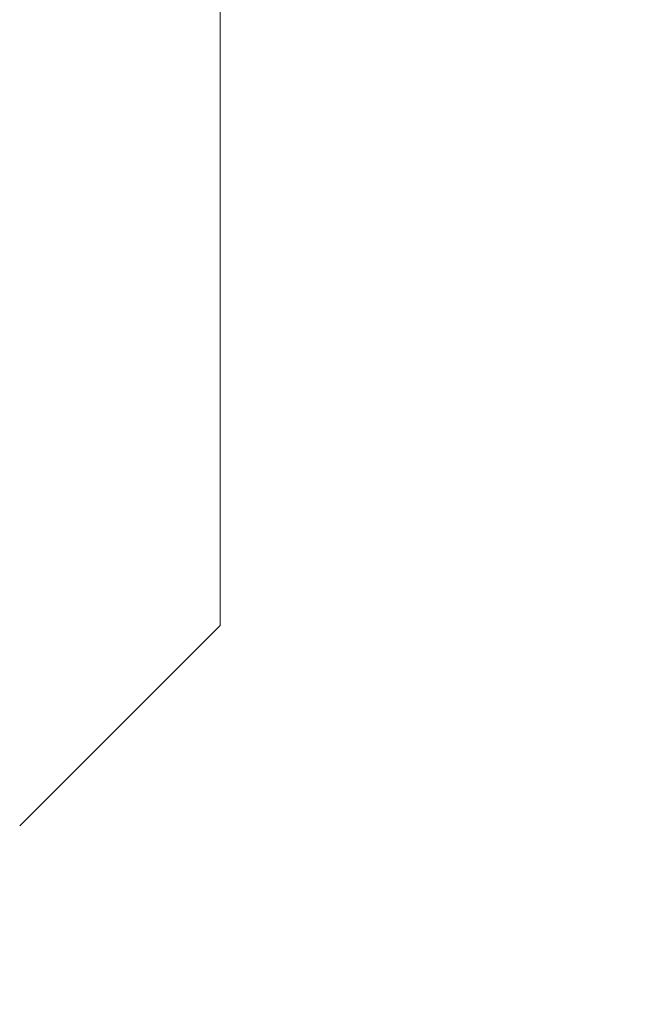
# Model space of a CAD drawing. Extents: x -107 to 145, y -75 to 79.
# Drawn here: x 93 to 93, y 5 to 5 of the extents above; entities that cross this region are included whole.
import ezdxf

# ---------------------------------------------------------------- set-up
doc = ezdxf.new("R2010")
doc.units = 0
doc.header["$LTSCALE"] = 0.1
doc.header["$MEASUREMENT"] = 0
doc.layers.get('0').update_dxf_attribs({"linetype": 'CONTINUOUS', "lineweight": 13})
doc.layers.get('DEFPOINTS').update_dxf_attribs({"linetype": 'CONTINUOUS'})
doc.layers.add('TEXT', color=7, linetype='CONTINUOUS', lineweight=13)
doc.styles.add('ROMAND', font='romand.shx', dxfattribs={"oblique": 15})
doc.dimstyles.new('ROMAND', dxfattribs={"dimscale": 7.5, "dimtxt": 0.125, "dimasz": 0.125, "dimexe": 0.0625, "dimexo": 0.0625, "dimgap": 0.0625, "dimtad": 0, "dimtih": 1, "dimtoh": 1, "dimdec": 3, "dimzin": 0, "dimdsep": 46, "dimlunit": 4, "dimtxsty": 'ROMAND', "dimcen": 0, "dimadec": 0, "dimazin": 0, "dimtfac": 1, "dimtdec": 3, "dimtofl": 0, "dimtmove": 0, "dimatfit": 3, "dimfxl": 0, "dimtolj": 1, "dimtzin": 0, "dimarcsym": 0})

# ---------------------------------------------------------------- blocks, each defined once
blk = doc.blocks.new('*D22')
at = {"layer": 'DEFPOINTS', "color": 0}
for p in [(94.31565, 14.96543), (57.21704, -3.03457), (64.69562, -3.03457)]:
    blk.add_point(p, dxfattribs=at)
at = {"layer": 'TEXT', "color": 0, "lineweight": -2}
for p, q in [((93.4719, 14.96543), (56.37329, 14.96543)), ((57.21704, 13.27793), (57.21704, 7.81365)), ((57.21704, -1.34707), (57.21704, 4.11722)), ((63.85187, -3.03457), (56.37329, -3.03457))]:
    blk.add_line(p, q, dxfattribs=at)
at = {"layer": 'TEXT', "color": 0}
for points in [[(56.93579, 13.27793), (57.49829, 13.27793), (57.21704, 14.96543)], [(56.93579, -1.34707), (57.49829, -1.34707), (57.21704, -3.03457)]]:
    blk.add_solid(points, dxfattribs=at)
at = {"layer": 'TEXT', "color": 0, "insert": (57.21704, 5.96543), "char_height": 1.6875, "attachment_point": 5, "style": 'ROMAND'}
blk.add_mtext('\\A1;18"', dxfattribs=at)
blk = doc.blocks.new('*D53')
at = {"layer": 'DEFPOINTS', "color": 0}
for p in [(94.31565, 6.9894), (101.16237, -1.29824)]:
    blk.add_point(p, dxfattribs=at)
at = {"layer": 'TEXT', "color": 0, "lineweight": -2}
for p, q in [((90.10061, 10.04887), (91.78811, 10.04887)), ((91.78811, 10.04887), (93.24087, 8.29036))]:
    blk.add_line(p, q, dxfattribs=at)
at = {"layer": 'TEXT', "color": 0}
blk.add_solid([(93.4577, 8.46949), (93.02405, 8.11123), (94.31565, 6.9894)], dxfattribs=at)
at = {"layer": 'TEXT', "color": 0, "insert": (75.8293, 10.04887), "char_height": 1.6875, "attachment_point": 5, "style": 'ROMAND'}
blk.add_mtext('\\A1;∅10{\\H1.000000x;\\S3/4;}"O.D.x5\'L.x\\A1;{\\H0.9x;\\S1/2;}"TH.\\PCONCRETE FILLED\\PSTEEL PIPE', dxfattribs=at)

msp = doc.modelspace()

# ---------------------------------------------------------------- linework, layer by layer
for p, q in [((93.01562, 4.82844), (93.01562, 5.10243)), ((92.94379, 4.75661), (93.01562, 4.82844))]:
    msp.add_line(p, q)

# ---------------------------------------------------------------- dimensions: what is measured, and where the dimension line sits
at = {"layer": 'TEXT'}
dim = msp.add_diameter_dim_2p(p1=(101.16237, -1.29824), p2=(94.31565, 6.9894), text='<>O.D.x5\'L.x\\A1;{\\H0.9x;\\S1/2;}"TH.\\PCONCRETE FILLED\\PSTEEL PIPE', dimstyle='ROMAND', override={"dimscale": 13.5}, dxfattribs=at)
dim.commit()
dim.dimension.update_dxf_attribs({"geometry": '*D53', "text_midpoint": (75.8293, 10.04887), "dimtype": 163})
dim = msp.add_linear_dim(base=(57.21704, -3.03457), p1=(94.31565, 14.96543), p2=(64.69562, -3.03457), angle=90, text='<>"', dimstyle='ROMAND', override={"dimscale": 13.5, "dimlunit": 5}, dxfattribs=at)
dim.commit()
dim.dimension.update_dxf_attribs({"geometry": '*D22', "text_midpoint": (57.21704, 5.96543)})

doc.saveas('drawing.dxf')
